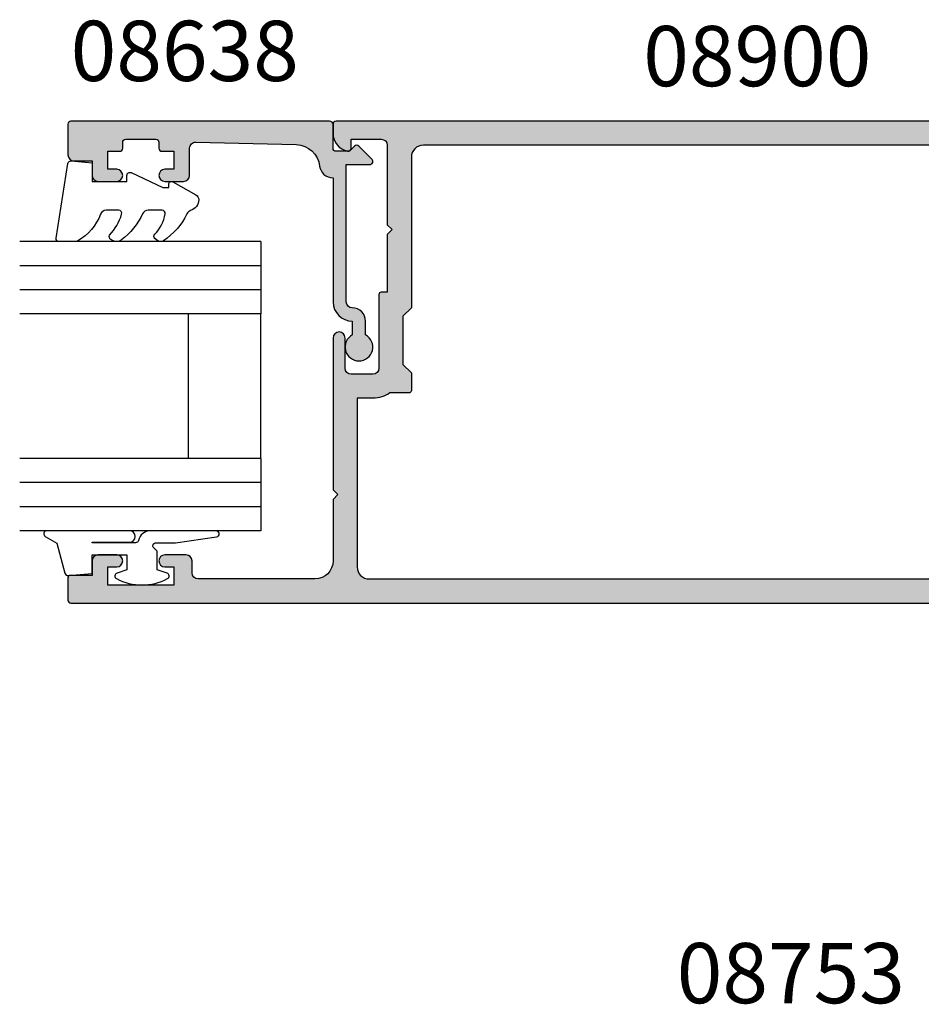
# Model space of a CAD drawing. Units: millimetres. Extents: x 0 to 356, y 0 to 484.
# Drawn here: x 204 to 278, y 312 to 393 of the extents above; entities that cross this region are included whole.
import ezdxf
from ezdxf.enums import TextEntityAlignment as Align

# ---------------------------------------------------------------- set-up
doc = ezdxf.new("R2010")
doc.units = ezdxf.units.MM
doc.header["$LTSCALE"] = 0.25
for name, color, linetype in [('08638$0$APL Hatch', 253, 'Continuous'), ('08638$0$APL Joinery', 2, 'Continuous'), ('08900$0$APL Hatch', 253, 'Continuous'), ('08900$0$APL Joinery', 2, 'Continuous'), ('9010312r$0$APL Joinery', 2, 'Continuous'), ('APL Joinery', 2, 'Continuous'), ('APL Notes', 7, 'Continuous')]:
    doc.layers.add(name, color=color, linetype=linetype)
doc.styles.add('Arial-Bold', font='arialbd.ttf')

# ---------------------------------------------------------------- blocks, each defined once
blk = doc.blocks.new('08900')
at = {"layer": '08900$0$APL Hatch'}
h = blk.add_hatch(color=256, dxfattribs=at)
edge = h.paths.add_edge_path()
edge.add_line((-63.3721042037684, -32.82970858010597), (-54.71899131635269, -31.7480694691784))
edge.add_arc((-54.75, -31.49999999999999), 0.2499999999999956, 277.1250163489048, 359.9999999999984)
edge.add_line((-54.50000000000001, -31.5), (-54.5, -20.39999999999964))
edge.add_line((-54.5, -20.39999999999964), (-54.09999999999991, -20))
edge.add_line((-54.09999999999991, -20), (-54.5, -19.59999999999945))
edge.add_line((-54.5, -19.59999999999945), (-54.5, -18.59999999999991))
edge.add_line((-54.5, -18.59999999999991), (-54.09999999999991, -18.20000000000027))
edge.add_line((-54.09999999999991, -18.20000000000027), (-54.5, -17.79999999999973))
edge.add_line((-54.5, -17.79999999999973), (-54.5, -8.5))
edge.add_arc((-54.74999999999994, -8.500000000000309), 0.2499999999999432, 7.083731386557156e-11, 82.8749836511593)
edge.add_line((-54.71899131635291, -8.251930530821916), (-63.3721042037684, -7.170291419894021))
edge.add_arc((-63.00000000000045, -4.193457789753059), 2.999999999999999, 180.0000000000001, 262.874983651092, ccw=False)
edge.add_line((-66.00000000000045, -4.193457789753062), (-66.00000000000045, -3))
edge.add_arc((-63.00000000000045, -3), 3, 90, 180, ccw=False)
edge.add_line((-63.00000000000045, 0), (-0.25, 0))
edge.add_arc((-0.25, -0.25), 0.25, 0, 90, ccw=False)
edge.add_line((0, -0.25), (0, -1.025255128608478))
edge.add_arc((-1.499999999999819, -1.025255128608547), 1.499999999999819, -78.46304096719189, 2.6716406864579767e-12, ccw=False)
edge.add_arc((-1.250000000000002, -2.249999999999991), 0.249999999999998, 180.000000000002, 281.5369590328054, ccw=False)
edge.add_line((-1.5, -2.25), (-1.5, -1.5))
edge.add_line((-1.5, -1.5), (-4, -1.5))
edge.add_arc((-4, -2), 0.5, 90, 180)
edge.add_line((-4.5, -2), (-4.5, -8.599999999999454))
edge.add_line((-4.5, -8.599999999999454), (-4.900000000000091, -9))
edge.add_line((-4.900000000000091, -9), (-4.5, -9.399999999999636))
edge.add_line((-4.5, -9.399999999999636), (-4.5, -14.19999999999982))
edge.add_line((-4.5, -14.19999999999982), (-4.000000000000199, -14.19999999999982))
edge.add_arc((-4.000000000000197, -14.39999999999982), 0.2000000000000011, -3.581135388230905e-12, 90.00000000000051, ccw=False)
edge.add_line((-3.800000000000196, -14.39999999999983), (-3.800000000000637, -20.5))
edge.add_arc((-3.300000000000637, -20.5), 0.5, 180, 270)
edge.add_line((-3.300000000000637, -21), (-1.500000000000455, -21))
edge.add_arc((-1.500000000000455, -20.5), 0.5, 270, 360)
edge.add_line((-1.000000000000455, -20.5), (-1.000000000000455, -18))
edge.add_arc((-0.5000000000002274, -18), 0.5000000000002274, 0, 180, ccw=False)
edge.add_line((0, -18), (0, -30.60000000000036))
edge.add_line((0, -30.60000000000036), (-0.4000000000000909, -31))
edge.add_line((-0.4000000000000909, -31), (0, -31.39999999999964))
edge.add_line((0, -31.39999999999964), (0, -36.50000000000001))
edge.add_arc((1.5, -36.50000000000001), 1.5, 180, 270)
edge.add_line((1.5, -38.00000000000001), (11.19999999999982, -38.00000000000001))
edge.add_arc((11.19999999999982, -37.50000000000001), 0.5, 270, 360)
edge.add_line((11.69999999999982, -37.50000000000001), (11.69999999999982, -36.50000000000001))
edge.add_arc((12.19999999999982, -36.50000000000001), 0.5, 90, 180, ccw=False)
edge.add_line((12.19999999999982, -36.00000000000001), (13.94999999999982, -36.00000000000001))
edge.add_arc((13.94999999999982, -36.50000000000001), 0.5, -90, 90, ccw=False)
edge.add_line((13.94999999999982, -37.00000000000001), (13.19999999999982, -37.00000000000001))
edge.add_line((13.19999999999982, -37.00000000000001), (13.19999999999982, -38.50000000000001))
edge.add_line((13.19999999999982, -38.50000000000001), (18.69999999999982, -38.50000000000001))
edge.add_line((18.69999999999982, -38.50000000000001), (18.69999999999982, -37.00000000000001))
edge.add_line((18.69999999999982, -37.00000000000001), (17.94999999999982, -37.00000000000001))
edge.add_arc((17.94999999999982, -36.50000000000001), 0.5, 90, 270, ccw=False)
edge.add_line((17.94999999999982, -36.00000000000001), (19.5, -36.00000000000001))
edge.add_arc((19.5, -36.50000000000001), 0.5, 0, 90, ccw=False)
edge.add_line((20, -36.50000000000001), (20, -37.69999999999983))
edge.add_line((20, -37.69999999999983), (21.79999999999973, -37.69999999999965))
edge.add_arc((21.79999999999986, -37.8999999999998), 0.200000000000145, 4.4792614062316716e-11, 90.00000000003661, ccw=False)
edge.add_line((22, -37.89999999999964), (22, -39.75000000000001))
edge.add_arc((21.75, -39.75000000000001), 0.25, -90, 0, ccw=False)
edge.add_line((21.75, -40.00000000000001), (-63.00000000000045, -40.00000000000001))
edge.add_arc((-63.00000000000045, -37.00000000000001), 3, 180, 270, ccw=False)
edge.add_line((-66.00000000000045, -37.00000000000001), (-66.00000000000045, -35.80654221024694))
edge.add_arc((-63.00000000000045, -35.80654221024693), 3, 97.12501634890799, 180.0000000000001, ccw=False)
edge = h.paths.add_edge_path(flags=16)
edge.add_line((-63.12103473458948, -34.81388933353324), (-54.47092184717413, -33.73262522260572))
edge.add_arc((-54.74999999999998, -31.50000000000001), 2.249999999999972, 277.1250163489051, 359.9999999999989)
edge.add_line((-52.50000000000001, -31.50000000000006), (-52.50000000000001, -20.4799999999995))
edge.add_line((-52.50000000000001, -20.4799999999995), (-52.1614213562373, -20.14142135623739))
edge.add_arc((-52.30284271247453, -20), 0.1999999999999996, 314.9999999999683, 404.9999999999683)
edge.add_line((-52.16142135623714, -19.85857864376277), (-52.5, -19.51999999999931))
edge.add_line((-52.5, -19.51999999999931), (-52.5, -18.67999999999976))
edge.add_line((-52.5, -18.67999999999976), (-52.1614213562373, -18.34142135623766))
edge.add_arc((-52.30284271247453, -18.20000000000027), 0.1999999999999996, 314.9999999999683, 404.9999999999683)
edge.add_line((-52.16142135623714, -18.05857864376304), (-52.5, -17.71999999999958))
edge.add_line((-52.5, -17.71999999999958), (-52.50000000000001, -8.500000000000359))
edge.add_arc((-54.75000000000022, -8.500000000000542), 2.250000000000206, 4.659159213379018e-12, 82.87498365109322)
edge.add_line((-54.47092184717428, -6.267374777394608), (-63.12103473458951, -5.186110666466745))
edge.add_arc((-62.99700000000019, -4.19383278975309), 1.000000000000001, 180.0000000000001, 262.874983651092, ccw=False)
edge.add_line((-63.99700000000019, -4.193832789753091), (-63.9970000000002, -3))
edge.add_arc((-62.9970000000002, -3), 1, 90, 180, ccw=False)
edge.add_line((-62.9970000000002, -2), (-7.497000000000192, -2))
edge.add_arc((-7.497000000000192, -3), 1, 0, 90, ccw=False)
edge.add_line((-6.497000000000192, -3), (-6.497000000000192, -15.5))
edge.add_line((-6.497000000000192, -15.5), (-5.797000000000374, -16.19999999999982))
edge.add_line((-5.797000000000374, -16.19999999999982), (-5.797000000000374, -20.19999999999982))
edge.add_line((-5.797000000000374, -20.19999999999982), (-6.497000000000192, -20.89999999999964))
edge.add_line((-6.497000000000192, -20.89999999999964), (-6.497000000000192, -22.35499999999942))
edge.add_arc((-6.297000000000192, -22.35499999999942), 0.1999999999999993, 180, 269.9999999999868)
edge.add_line((-6.297000000000239, -22.55499999999942), (-4.720718722220745, -22.55499999999978))
edge.add_arc((-3.297000000000344, -20.50000000000001), 2.499999999999985, 235.285505475642, 269.9999999999993)
edge.add_line((-3.297000000000374, -23), (-1.997000000000192, -23))
edge.add_line((-1.997000000000192, -23), (-1.997000000000192, -37.00000000000001))
edge.add_arc((-2.997000000000192, -37.00000000000001), 1, -90, 0, ccw=False)
edge.add_line((-2.997000000000192, -38.00000000000001), (-62.99700000000064, -38.00000000000001))
edge.add_arc((-62.99700000000064, -37.00000000000001), 1, 179.9999999999784, 270, ccw=False)
edge.add_line((-63.99700000000064, -36.99999999999963), (-63.9970000000002, -35.80616721024652))
edge.add_arc((-62.99700000000021, -35.8061672102469), 0.9999999999999929, 97.12501634890549, 179.9999999999784, ccw=False)
at = {"layer": '08900$0$APL Joinery', "linetype": 'Continuous'}
for points in [[(-63.3721042037684, -32.82970858010597), (-54.71899131635269, -31.7480694691784, 0.3782424518881047), (-54.50000000000001, -31.5), (-54.5, -20.39999999999964), (-54.09999999999991, -20), (-54.5, -19.59999999999945), (-54.5, -18.59999999999991), (-54.09999999999991, -18.20000000000027), (-54.5, -17.79999999999973), (-54.5, -8.5, 0.3782424518880794), (-54.71899131635291, -8.251930530821916), (-63.3721042037684, -7.170291419894021, -0.3782424518880969), (-66.00000000000045, -4.193457789753062), (-66.00000000000045, -3, -0.414213562373095), (-63.00000000000045, 0), (-0.25, 0, -0.414213562373095), (0, -0.25), (0, -1.025255128608478, -0.3563939586926501), (-1.200000000000045, -2.494948974278316, -0.4744978678080148), (-1.5, -2.25), (-1.5, -1.5), (-4, -1.5, 0.414213562373095), (-4.5, -2), (-4.5, -8.599999999999454), (-4.900000000000091, -9), (-4.5, -9.399999999999636), (-4.5, -14.19999999999982), (-4.000000000000199, -14.19999999999982, -0.4142135623731159), (-3.800000000000196, -14.39999999999983), (-3.800000000000637, -20.5, 0.414213562373095), (-3.300000000000637, -21), (-1.500000000000455, -21, 0.414213562373095), (-1.000000000000455, -20.5), (-1.000000000000455, -18, -0.9999999999999999), (0, -18), (0, -30.60000000000036), (-0.4000000000000909, -31), (0, -31.39999999999964), (0, -36.50000000000001, 0.414213562373095), (1.5, -38.00000000000001), (11.19999999999982, -38.00000000000001, 0.414213562373095), (11.69999999999982, -37.50000000000001), (11.69999999999982, -36.50000000000001, -0.414213562373095), (12.19999999999982, -36.00000000000001), (13.94999999999982, -36.00000000000001, -0.9999999999999999), (13.94999999999982, -37.00000000000001), (13.19999999999982, -37.00000000000001), (13.19999999999982, -38.50000000000001), (18.69999999999982, -38.50000000000001), (18.69999999999982, -37.00000000000001), (17.94999999999982, -37.00000000000001, -0.9999999999999999), (17.94999999999982, -36.00000000000001), (19.5, -36.00000000000001, -0.414213562373095), (20, -36.50000000000001), (20, -37.69999999999983), (21.79999999999973, -37.69999999999965, -0.4142135623730533), (22, -37.89999999999964), (22, -39.75000000000001, -0.414213562373095), (21.75, -40.00000000000001), (-63.00000000000045, -40.00000000000001, -0.414213562373095), (-66.00000000000045, -37.00000000000001), (-66.00000000000045, -35.80654221024694, -0.3782424518880979)], [(-63.12103473458948, -34.81388933353324), (-54.47092184717413, -33.73262522260572, 0.378242451888105), (-52.50000000000001, -31.50000000000006), (-52.50000000000001, -20.4799999999995), (-52.1614213562373, -20.14142135623739, 0.414213562373095), (-52.16142135623714, -19.85857864376277), (-52.5, -19.51999999999931), (-52.5, -18.67999999999976), (-52.1614213562373, -18.34142135623766, 0.414213562373095), (-52.16142135623714, -18.05857864376304), (-52.5, -17.71999999999958), (-52.50000000000001, -8.500000000000359, 0.3782424518880797), (-54.47092184717428, -6.267374777394608), (-63.12103473458951, -5.186110666466745, -0.3782424518880969), (-63.99700000000019, -4.193832789753091), (-63.9970000000002, -3, -0.414213562373095), (-62.9970000000002, -2), (-7.497000000000192, -2, -0.414213562373095), (-6.497000000000192, -3), (-6.497000000000192, -15.5), (-5.797000000000374, -16.19999999999982), (-5.797000000000374, -20.19999999999982), (-6.497000000000192, -20.89999999999964), (-6.497000000000192, -22.35499999999942, 0.4142135623730287), (-6.297000000000239, -22.55499999999942), (-4.720718722220745, -22.55499999999978, 0.1526397006686704), (-3.297000000000374, -23), (-1.997000000000192, -23), (-1.997000000000192, -37.00000000000001, -0.414213562373095), (-2.997000000000192, -38.00000000000001), (-62.99700000000064, -38.00000000000001, -0.4142135623732053), (-63.99700000000064, -36.99999999999963), (-63.9970000000002, -35.80616721024652, -0.3782424518880017)]]:
    blk.add_lwpolyline(points, format="xyb", close=True, dxfattribs=at)
blk = doc.blocks.new('6Glass', base_point=(101.8368839708302, 399.4111348733001))
at = {"layer": 'APL Joinery', "color": 7}
for p, q in [((89.33688397083029, 412.4111348732999), (95.33688397083029, 412.4111348732999)), ((89.33688397083029, 412.4111348732999), (89.33688397083029, 392.4111348732999)), ((95.33688397083029, 412.4111348732999), (95.33688397083029, 392.4111348732999))]:
    blk.add_line(p, q, dxfattribs=at)
at = {"layer": 'APL Joinery', "color": 8}
for p, q in [((91.33688397083029, 412.4111348732999), (91.33688397083029, 392.4111348732999)), ((93.33688397083029, 412.4111348732999), (93.33688397083029, 392.4111348732999))]:
    blk.add_line(p, q, dxfattribs=at)
blk = doc.blocks.new('08638')
at = {"layer": '08638$0$APL Hatch'}
h = blk.add_hatch(color=256, dxfattribs=at)
edge = h.paths.add_edge_path()
edge.add_arc((15.00000000000006, -1.599999999999682), 0.5, 0, 90)
edge.add_line((15.00000000000006, -1.099999999999682), (3.600000000000136, -1.099999999999454))
edge.add_line((3.600000000000136, -1.099999999999454), (3.600000000000136, -3.057106781193511))
edge.add_arc((3.34999999999997, -3.057106781193509), 0.2500000000001665, 225.0000000000089, 359.9999999999996, ccw=False)
edge.add_line((3.173223304703242, -3.233883476490291), (2.073223304705152, -2.133883476491405))
edge.add_arc((2.25, -1.957106781194739), 0.249999999998756, 135.0000000002948, 225.0000000002948, ccw=False)
edge.add_line((2.073223304703333, -1.780330085899891), (2.5, -1.353553390603224))
edge.add_line((2.5, -1.353553390603224), (2.500000000000227, -0.25))
edge.add_arc((2.250000000000227, -0.2500000000002274), 0.25, 5.211020790109826e-11, 90.00000000005213)
edge.add_line((2.25, -2.273736754432321e-13), (0.2878679656438967, 0))
edge.add_arc((0.2878679656439906, 0.2878679656439906), 0.2878679656439906, 179.9999999999846, 269.99999999998136, ccw=False)
edge.add_line((0, 0.2878679656440681), (-2.273736754432321e-13, 21.75))
edge.add_arc((0.2499999999997726, 21.75), 0.25, 90, 180, ccw=False)
edge.add_line((0.2499999999997726, 22), (2.799999999999955, 22))
edge.add_arc((2.800000000000068, 21.50000000000011), 0.4999999999998863, 1.3017142919125035e-11, 90.00000000001302, ccw=False)
edge.add_line((3.299999999999955, 21.50000000000023), (3.299999999999955, 20.00000000000011))
edge.add_line((3.299999999999955, 20.00000000000011), (4.5, 19.99999999999989))
edge.add_arc((4.5, 19.49999999999989), 0.5, 0, 90, ccw=False)
edge.add_line((5, 19.49999999999989), (5, 17.94999999999993))
edge.add_arc((4.5, 17.94999999999993), 0.5, -180, 0, ccw=False)
edge.add_line((4, 17.94999999999993), (4, 18.70000000000005))
edge.add_line((4, 18.70000000000005), (2.500000000000227, 18.70000000000005))
edge.add_line((2.500000000000227, 18.70000000000005), (2.5, 17.69999999999982))
edge.add_arc((2.25, 17.69999999999982), 0.25, -90, 0, ccw=False)
edge.add_line((2.25, 17.44999999999982), (1.749999999999773, 17.44999999999982))
edge.add_arc((1.749999999999773, 17.19999999999982), 0.25, 90, 180)
edge.add_line((1.499999999999773, 17.19999999999982), (1.499999999999716, 14.69999999999993))
edge.add_arc((1.749999999999829, 14.69999999999993), 0.2500000000001137, 180, 269.999999999987)
edge.add_line((1.749999999999773, 14.44999999999982), (2.25, 14.44999999999993))
edge.add_arc((2.25, 14.19999999999993), 0.25, 0, 90, ccw=False)
edge.add_line((2.5, 14.19999999999993), (2.5, 13.20000000000005))
edge.add_line((2.5, 13.20000000000005), (4, 13.19999999999993))
edge.add_line((4, 13.19999999999993), (4, 13.94999999999993))
edge.add_arc((4.5, 13.95000000000005), 0.5, 1.3017142919125035e-11, 180.000000000013, ccw=False)
edge.add_line((5, 13.95000000000016), (5.000000000000227, 12.40000000000009))
edge.add_arc((4.500000000000227, 12.40000000000009), 0.5, -90, 0, ccw=False)
edge.add_line((4.500000000000227, 11.90000000000009), (2.240058386999408, 11.89999999999986))
edge.add_arc((2.240058386999249, 11.39999999999987), 0.4999999999999893, 89.99999999998184, 181.4465556865566)
edge.add_line((1.740217733301051, 11.38737776127027), (1.950769923104017, 3.049511045081086))
edge.add_arc((3.950132537897016, 3.10000000000021), 2.000000000000181, 181.446555686577, 263.5148335461281)
edge.add_arc((3.600000000000092, 0.019836496887641), 1.099999999999953, -2.6147972675971687e-12, 83.51483354612333, ccw=False)
edge.add_line((4.700000000000045, 0.01983649688759215), (4.700000000000045, 4.547473508864641e-13))
edge.add_line((4.700000000000045, 4.547473508864641e-13), (15.00000000000035, -1.13686837721616e-13))
edge.add_arc((15.00000000000019, -1.600000000000115), 1.600000000000001, 7.389644451905042e-12, 89.99999999999432, ccw=False)
edge.add_line((16.60000000000019, -1.599999999999909), (17.74004950616388, -1.599999999999884))
edge.add_arc((18.75000000000028, -2.149999999999674), 1.150000000000061, -151.42812185765888, 151.4281218577047, ccw=False)
edge.add_line((17.74004950616433, -2.700000000000273), (16.5999999999996, -2.700000000000045))
edge.add_arc((16.59999999999992, -1.600000000000187), 1.099999999999859, 179.9999999999737, 269.99999999998334, ccw=False)
at = {"layer": '08638$0$APL Joinery', "linetype": 'Continuous'}
blk.add_lwpolyline([(15.50000000000006, -1.599999999999682, 0.414213562373095), (15.00000000000006, -1.099999999999682), (3.600000000000136, -1.099999999999454), (3.600000000000136, -3.057106781193511, -0.6681786379192403), (3.173223304703242, -3.233883476490291), (2.073223304705152, -2.133883476491405, -0.414213562373095), (2.073223304703333, -1.780330085899891), (2.5, -1.353553390603224), (2.500000000000227, -0.25, 0.4142135623730951), (2.25, -2.273736754432321e-13), (0.2878679656438968, 0, -0.4142135623730784), (0, 0.2878679656440681), (-2.273736754432321e-13, 21.75, -0.414213562373095), (0.2499999999997726, 22), (2.799999999999955, 22, -0.414213562373095), (3.299999999999955, 21.50000000000023), (3.299999999999955, 20.00000000000011), (4.5, 19.99999999999989, -0.414213562373095), (5, 19.49999999999989), (5, 17.94999999999993, -0.9999999999999999), (4, 17.94999999999993), (4, 18.70000000000005), (2.500000000000227, 18.70000000000005), (2.5, 17.69999999999982, -0.414213562373095), (2.25, 17.44999999999982), (1.749999999999773, 17.44999999999982, 0.414213562373095), (1.499999999999773, 17.19999999999982), (1.499999999999716, 14.69999999999993, 0.4142135623730284), (1.749999999999773, 14.44999999999982), (2.25, 14.44999999999993, -0.414213562373095), (2.5, 14.19999999999993), (2.5, 13.20000000000005), (4, 13.19999999999993), (4, 13.94999999999993, -0.9999999999999999), (5, 13.95000000000016), (5.000000000000227, 12.40000000000009, -0.414213562373095), (4.500000000000227, 11.90000000000009), (2.240058386999408, 11.89999999999986, 0.4216277665658038), (1.740217733301051, 11.38737776127027), (1.950769923104017, 3.049511045081086, 0.3742242816206591), (3.724240577963564, 1.112797739927485, -0.3814371313442928), (4.700000000000045, 0.01983649688759215), (4.700000000000045, 4.547473508864641e-13), (15.00000000000035, -1.13686837721616e-13, -0.4142135623730283), (16.60000000000019, -1.599999999999909), (17.74004950616388, -1.599999999999884, -3.927182716064489), (17.74004950616433, -2.700000000000273), (16.5999999999996, -2.700000000000045, -0.4142135623731446)], format="xyb", close=True, dxfattribs=at)
blk = doc.blocks.new('9010312r', base_point=(399.4634067278245, 339.4121540145172))
at = {"layer": '9010312r$0$APL Joinery', "color": 252, "linetype": 'Continuous', "flags": 128}
blk.add_lwpolyline([(395.7634067278242, 336.2999919725366), (395.7634067278242, 343.1621540145172, -0.7673269879789621), (396.2299130787703, 343.2871540145172), (396.7850145808851, 342.3256900094966), (399.2931562636775, 341.6536354710894, -0.3626955242591878), (399.4775957926651, 341.3914870691883), (399.3134067278245, 339.4121540145172), (397.7634067278242, 339.4121540145172), (397.7634067278242, 336.5121540145171), (399.0135696498364, 336.5121540145171), (399.2752560951168, 337.3376963843301, -0.6640183420487276), (399.7341578851304, 337.3798010733406, -0.250000000000001), (399.7341578851305, 333.1445069556935, -0.6640183420487096), (399.2752560951171, 333.1866116447042), (399.0135696498364, 334.0121540145171), (397.4635696498362, 334.0121540145171), (397.1898787608678, 334.2858449034854, 0.6681785464135807), (396.7631020655712, 334.1090682714504), (396.7631016544432, 332.4843569389276), (396.2607415896308, 329.0715154000631, -0.9294717386060578), (395.7634067278242, 329.1079223518048), (395.7634067278242, 334.5749919747145, -0.3563939586926081), (396.5634067278242, 335.5547878718278, 0.3563939586925716), (396.7634067278242, 335.7997368461061), (396.7634067278242, 339.3871540145172, 0.9999999999999999), (396.7134067278242, 339.3871540145172), (396.7134067278242, 336.2999919725366, -0.9999999999999999), (395.76340673218, 336.2999919725366)], format="xyb", dxfattribs=at)
blk = doc.blocks.new('9010250l')
at = {"layer": 'APL Joinery', "color": 252, "linetype": 'Continuous', "flags": 128}
blk.add_lwpolyline([(6.44703759769132, -5.223814239082557, 0.4340964952257526), (6.082059843849578, -5.209309034231907, -0.153614589390684), (4.392218231910363, -6.07734832546916, -0.4648333009751577), (4.099999995644225, -5.830938868413284), (4.099999995644225, -4.651571529013864, -0.2915390373815183), (4.388800495363284, -4.198366530055267, 0.122912838877769), (6.562729700677011, -2.437914397185935, 0.3152263475814818), (6.589934938151799, -1.65590357798196), (6.531087620156512, -1.56528665478649, 0.3630140704661038), (6.163200698857011, -1.45213248458775, -0.1219902707494916), (4.419208430897243, -2.458282191302047, -0.4989702342470917), (4.099999995644225, -2.218052733304404), (4.099999995644339, -1.172807613642931, -0.3136800272017972), (4.426224443366351, -0.7039770926329396, 0.1785411124350255), (6.636586807422759, 1.189434005323065, 0.1279718777770436), (6.699999995644248, 1.433138653988337), (6.699999995644248, 2.726869383082615, 0.4607623830565046), (6.411090109705128, 2.973822862054263), (0.2110901140605677, 1.996953478971591, 0.3941429072290372), (0.0009513254767767876, 1.728211064312987), (0.1521502017843375, -1.989519660128281e-13), (1.699999995644248, -1.989519660128281e-13), (1.699999995644248, -2.90000000000029), (1.199999995644248, -2.90000000000029, 0.5486826681767416), (0.9734438043265214, -3.255699064213772), (2.199999995644248, -5.884709086297931), (2.199999995644248, -6.364392571535035), (1.936602536022974, -6.364392571535035, 0.5773502691896264), (1.731698725455132, -6.719296382103011), (2.825833020563948, -8.614392571535035, 0.2487009021145858), (3.222789489242928, -8.86309082503756, 0.3109226116934106), (4.122894280104049, -8.173236848605242, -0.2088596723963019), (4.388553045802766, -7.873849532333892, 0.1426663047989766), (6.629698845771202, -5.921497873062123, 0.3321417186747404), (6.592250122233565, -5.392085433604805)], format="xyb", close=True, dxfattribs=at)
blk = doc.blocks.new('08638 bead')
at = {"layer": 'APL Joinery', "color": 7, "ltscale": 3}
for p, q in [((0, 6), (0, -6)), ((6, 6), (6, -6))]:
    blk.add_line(p, q, dxfattribs=at)
at = {"layer": 'APL Joinery', "ltscale": 3, "xscale": -1}
for name, p, rotation in [('9010312r', (14.00000000000085, 15.69999999999919), 269.9999999999959), ('08638', (-6.000000000000455, -21.99983707798913), 270)]:
    blk.add_blockref(name, p, dxfattribs=dict(at, rotation=rotation))
at = {"layer": 'APL Joinery', "ltscale": 3, "extrusion": (0, 0, -1), "xscale": -1, "zscale": -1, "rotation": 270}
for p in [(-12.99999999999977, 18.49999999999994), (-12.99999999999989, 0.4999999999999432)]:
    blk.add_blockref('6Glass', p, dxfattribs=at)
at = {"layer": 'APL Joinery', "color": 7, "ltscale": 3, "xscale": -1, "rotation": 270}
blk.add_blockref('9010250l', (14, -18.69983707798767), dxfattribs=at)

msp = doc.modelspace()

# ---------------------------------------------------------------- block references
at = {"layer": 'APL Joinery', "rotation": 180}
msp.add_blockref('08638 bead', (223.5924788983767, 363.0488382969573), dxfattribs=at)
at = {"layer": 'APL Joinery', "xscale": -1}
msp.add_blockref('08900', (229.5924788983758, 385.0488382969584), dxfattribs=at)

# ---------------------------------------------------------------- texts
at = {"layer": 'APL Notes', "style": 'Arial-Bold'}
msp.add_text('08638', height=5, dxfattribs=at).set_placement((217.2868080564647, 388.3788301349759), align=Align.CENTER)
for s, p in [('08900', (255.3310546161849, 387.9480796360763)), ('08753', (258.1102465056513, 311.8384214139086))]:
    msp.add_text(s, height=5, dxfattribs=at).set_placement(p)

doc.saveas('drawing.dxf')
